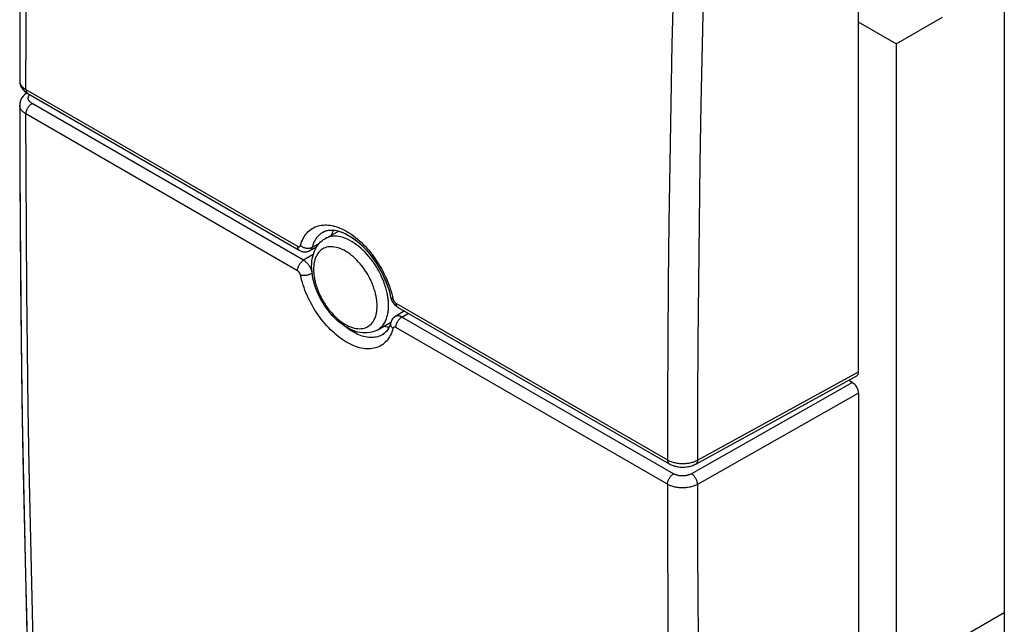
# Model space of a CAD drawing. Units: millimetres. Extents: x -40.6 to 10.9, y -9.4 to 53.
# Drawn here: x -40.6 to -17.6, y 4.4 to 18.5 of the extents above; entities that cross this region are included whole.
import ezdxf

# ---------------------------------------------------------------- set-up
doc = ezdxf.new("R2010")
doc.units = ezdxf.units.MM
doc.header["$LTSCALE"] = 16.335
doc.layers.get('0').update_dxf_attribs({"linetype": 'CONTINUOUS'})
doc.layers.add('ASSI', color=7, linetype='CONTINUOUS')
doc.layers.add('RACCORDO', color=7, linetype='CONTINUOUS')

msp = doc.modelspace()

# ---------------------------------------------------------------- linework, layer by layer
at = {"color": 7, "linetype": 'CONTINUOUS'}
for p, q in [((-17.643, 19.291), (-17.643, 4.651)), ((-20.161, 17.894), (-21.037, 18.4)), ((-20.161, 17.894), (-19.082, 18.517)), ((-20.161, 17.894), (-20.161, 3.24)), ((-33.456, 13.36), (-33.147, 13.538)), ((-33.808, 13.084), (-33.649, 13.173)), ((-31.606, 11.676), (-31.818, 11.549)), ((-32.231, 11.238), (-31.923, 11.416)), ((-17.643, 4.651), (-19.082, 3.821))]:
    msp.add_line(p, q, dxfattribs=at)
for points in [[(-33.261, 13.558), (-33.269, 13.544), (-33.285, 13.51), (-33.3, 13.476), (-33.311, 13.444)], [(-32.086, 11.322), (-32.052, 11.316), (-32.014, 11.311), (-31.977, 11.308), (-31.962, 11.308)]]:
    msp.add_lwpolyline(points, dxfattribs=at)
at = {"layer": 'ASSI', "color": 7, "linetype": 'CONTINUOUS'}
for p, q in [((-21.037, 10.256), (-21.037, 20.707)), ((-40.416, 16.74), (-40.451, 16.711)), ((-40.397, 16.753), (-40.416, 16.74)), ((-40.377, 16.74), (-34.056, 13.09)), ((-40.563, 16.501), (-40.565, 16.468)), ((-33.498, 13.515), (-33.497, 13.516)), ((-33.808, 13.084), (-33.649, 13.173)), ((-31.929, 11.999), (-31.929, 11.999)), ((-31.91, 11.936), (-31.894, 11.904)), ((-31.894, 11.904), (-31.875, 11.872)), ((-31.766, 11.768), (-25.444, 8.118)), ((-31.606, 11.676), (-31.818, 11.549)), ((-32.117, 11.125), (-32.118, 11.125)), ((-24.828, 8.112), (-21.08, 10.164)), ((-21.266, 10.062), (-21.179, 10.011)), ((-21.037, 9.766), (-21.037, -0.684)), ((-24.868, 8.092), (-24.828, 8.112))]:
    msp.add_line(p, q, dxfattribs=at)
at = {"layer": 'ASSI', "color": 253, "linetype": 'CONTINUOUS'}
for p, q in [((-40.419, 16.832), (-34.097, 13.182)), ((-33.957, 12.858), (-40.278, 16.508)), ((-34.097, 12.613), (-40.419, 16.263)), ((-33.752, 13.161), (-33.588, 13.253)), ((-33.732, 12.988), (-33.957, 12.858)), ((-31.903, 12.075), (-31.888, 12.017)), ((-31.888, 12.017), (-31.875, 11.959)), ((-31.807, 11.86), (-25.486, 8.21)), ((-31.667, 11.535), (-31.517, 11.625)), ((-25.345, 7.886), (-31.667, 11.535)), ((-25.486, 7.641), (-31.807, 11.291)), ((-24.785, 8.204), (-21.037, 10.256)), ((-21.179, 10.011), (-24.925, 7.886)), ((-21.037, 9.766), (-24.785, 7.64)), ((-25.486, 7.641), (-25.483, 6.267))]:
    msp.add_line(p, q, dxfattribs=at)
at = {"layer": 'ASSI', "color": 7, "linetype": 'CONTINUOUS'}
for points in [[(-40.271, 33.716), (-40.33, 31.894), (-40.385, 30.014), (-40.432, 28.138), (-40.472, 26.266), (-40.505, 24.398), (-40.53, 22.535), (-40.549, 20.675), (-40.561, 18.819), (-40.565, 17.035)], [(-40.565, 17.035), (-40.564, 17.01), (-40.557, 16.965), (-40.543, 16.921), (-40.521, 16.878), (-40.493, 16.838), (-40.458, 16.8), (-40.417, 16.766), (-40.377, 16.74)], [(-40.451, 16.711), (-40.482, 16.68), (-40.508, 16.647), (-40.529, 16.612), (-40.545, 16.575), (-40.557, 16.538), (-40.563, 16.501)], [(-40.565, 16.468), (-40.561, 14.684), (-40.549, 12.842), (-40.53, 11.005), (-40.505, 9.171), (-40.472, 7.343), (-40.432, 5.519), (-40.385, 3.699), (-40.33, 1.884), (-40.271, 0.137)], [(-33.498, 13.515), (-33.482, 13.524), (-33.427, 13.545), (-33.367, 13.558), (-33.3, 13.561), (-33.228, 13.555), (-33.151, 13.539), (-33.071, 13.514), (-32.99, 13.479), (-32.908, 13.436), (-32.826, 13.384), (-32.743, 13.324), (-32.661, 13.256), (-32.58, 13.18), (-32.499, 13.097), (-32.422, 13.007), (-32.347, 12.911), (-32.277, 12.81), (-32.211, 12.705), (-32.15, 12.596), (-32.095, 12.486), (-32.045, 12.374), (-32.003, 12.262), (-31.967, 12.15), (-31.939, 12.041), (-31.929, 11.999)], [(-33.261, 13.558), (-33.269, 13.544), (-33.285, 13.51), (-33.3, 13.476), (-33.311, 13.444)], [(-34.056, 13.09), (-34.027, 13.076), (-33.996, 13.064), (-33.965, 13.057), (-33.934, 13.054), (-33.903, 13.055), (-33.873, 13.059), (-33.844, 13.068), (-33.816, 13.079), (-33.809, 13.084)], [(-31.929, 11.999), (-31.922, 11.969), (-31.91, 11.936)], [(-31.875, 11.872), (-31.853, 11.843), (-31.829, 11.817), (-31.802, 11.793)], [(-31.802, 11.793), (-31.774, 11.773), (-31.766, 11.768)], [(-31.818, 11.55), (-31.824, 11.546), (-31.848, 11.528), (-31.871, 11.507), (-31.891, 11.482), (-31.907, 11.455), (-31.92, 11.426), (-31.926, 11.406)], [(-31.926, 11.406), (-31.934, 11.381), (-31.959, 11.314), (-31.99, 11.255), (-32.024, 11.206), (-32.063, 11.164), (-32.107, 11.131), (-32.118, 11.125)], [(-32.086, 11.322), (-32.052, 11.316), (-32.014, 11.311)], [(-32.014, 11.311), (-31.977, 11.308), (-31.962, 11.308)], [(-25.444, 8.118), (-25.401, 8.096), (-25.351, 8.076), (-25.299, 8.06), (-25.245, 8.049), (-25.19, 8.042), (-25.135, 8.04), (-25.079, 8.042), (-25.024, 8.048), (-24.97, 8.058), (-24.918, 8.073), (-24.868, 8.092)]]:
    msp.add_lwpolyline(points, dxfattribs=at)
at = {"layer": 'ASSI', "color": 253, "linetype": 'CONTINUOUS'}
for points in [[(-40.419, 16.832), (-40.416, 18.209), (-40.409, 19.589), (-40.398, 20.971), (-40.384, 22.356), (-40.365, 23.742), (-40.343, 25.131), (-40.316, 26.522), (-40.286, 27.916), (-40.251, 29.311), (-40.213, 30.709), (-40.171, 32.109), (-40.125, 33.512)], [(-25.181, 24.884), (-25.229, 23.482), (-25.273, 22.083), (-25.313, 20.686), (-25.348, 19.291), (-25.38, 17.898), (-25.407, 16.507), (-25.43, 15.119), (-25.45, 13.733), (-25.465, 12.349), (-25.476, 10.967), (-25.483, 9.587), (-25.486, 8.21)], [(-24.481, 24.863), (-24.529, 23.463), (-24.572, 22.065), (-24.612, 20.669), (-24.647, 19.275), (-24.679, 17.884)], [(-24.679, 17.884), (-24.706, 16.494), (-24.73, 15.107), (-24.749, 13.722), (-24.764, 12.339), (-24.775, 10.959), (-24.782, 9.58), (-24.785, 8.204)], [(-40.565, 17.035), (-40.565, 17.033), (-40.564, 17.018), (-40.562, 17.003), (-40.558, 16.988), (-40.553, 16.974), (-40.547, 16.959), (-40.54, 16.945), (-40.531, 16.931), (-40.521, 16.917), (-40.51, 16.904), (-40.497, 16.891), (-40.484, 16.878), (-40.469, 16.866), (-40.453, 16.854), (-40.436, 16.843), (-40.419, 16.832)], [(-40.419, 16.832), (-40.418, 16.82), (-40.417, 16.808), (-40.415, 16.798), (-40.412, 16.787), (-40.409, 16.778), (-40.405, 16.769), (-40.4, 16.761), (-40.394, 16.754), (-40.388, 16.748), (-40.381, 16.743), (-40.377, 16.74)], [(-40.419, 16.263), (-40.418, 16.276), (-40.417, 16.288), (-40.415, 16.301), (-40.412, 16.315), (-40.409, 16.328), (-40.405, 16.342), (-40.4, 16.355), (-40.394, 16.369), (-40.388, 16.382), (-40.381, 16.395), (-40.374, 16.408), (-40.366, 16.421), (-40.357, 16.433), (-40.349, 16.445), (-40.339, 16.456), (-40.33, 16.466), (-40.32, 16.476), (-40.31, 16.485), (-40.299, 16.494), (-40.289, 16.501), (-40.278, 16.508)], [(-40.278, 16.508), (-40.289, 16.514), (-40.299, 16.521), (-40.309, 16.528), (-40.317, 16.535), (-40.326, 16.543), (-40.333, 16.551), (-40.34, 16.559), (-40.346, 16.567), (-40.351, 16.576), (-40.356, 16.585), (-40.359, 16.593), (-40.362, 16.602), (-40.364, 16.611), (-40.366, 16.62), (-40.366, 16.629), (-40.366, 16.638), (-40.365, 16.647)], [(-40.365, 16.647), (-40.363, 16.656), (-40.36, 16.665)], [(-40.36, 16.665), (-40.357, 16.674), (-40.353, 16.683)], [(-40.353, 16.683), (-40.348, 16.691), (-40.342, 16.7), (-40.335, 16.708), (-40.331, 16.713)], [(-40.419, 16.263), (-40.436, 16.274), (-40.453, 16.286), (-40.469, 16.297), (-40.484, 16.31), (-40.497, 16.322), (-40.51, 16.336), (-40.521, 16.349), (-40.531, 16.363), (-40.54, 16.377), (-40.547, 16.391), (-40.553, 16.406), (-40.558, 16.421), (-40.562, 16.436), (-40.564, 16.451), (-40.565, 16.466), (-40.565, 16.468)], [(-40.125, -0.065), (-40.171, 1.282), (-40.213, 2.631), (-40.251, 3.984), (-40.286, 5.338), (-40.316, 6.695), (-40.343, 8.055), (-40.365, 9.417), (-40.384, 10.781), (-40.398, 12.148), (-40.409, 13.517), (-40.416, 14.889), (-40.419, 16.263)], [(-34.029, 13.202), (-34.016, 13.245), (-34.001, 13.286), (-33.985, 13.326), (-33.966, 13.364), (-33.946, 13.4), (-33.924, 13.434), (-33.9, 13.467), (-33.875, 13.497), (-33.848, 13.525), (-33.819, 13.551), (-33.789, 13.575), (-33.758, 13.596), (-33.725, 13.615), (-33.691, 13.632), (-33.656, 13.646), (-33.619, 13.657), (-33.581, 13.667), (-33.543, 13.674), (-33.503, 13.678), (-33.462, 13.68), (-33.421, 13.68), (-33.379, 13.677), (-33.335, 13.671), (-33.292, 13.663), (-33.247, 13.653), (-33.202, 13.64), (-33.157, 13.625), (-33.112, 13.608), (-33.066, 13.588), (-33.02, 13.566), (-32.974, 13.541), (-32.927, 13.515), (-32.881, 13.486), (-32.835, 13.455), (-32.789, 13.422), (-32.744, 13.387), (-32.699, 13.35), (-32.654, 13.31), (-32.61, 13.27), (-32.566, 13.227), (-32.523, 13.183), (-32.481, 13.137), (-32.439, 13.089), (-32.399, 13.04), (-32.359, 12.99), (-32.321, 12.939), (-32.283, 12.886), (-32.247, 12.832), (-32.212, 12.777), (-32.178, 12.722), (-32.145, 12.665), (-32.114, 12.607), (-32.084, 12.549), (-32.055, 12.49), (-32.028, 12.431), (-32.003, 12.371), (-31.98, 12.312), (-31.958, 12.252), (-31.938, 12.193), (-31.919, 12.133), (-31.903, 12.075)], [(-33.752, 13.161), (-33.741, 13.198), (-33.728, 13.234), (-33.714, 13.269), (-33.698, 13.302), (-33.68, 13.334), (-33.661, 13.363), (-33.64, 13.392), (-33.618, 13.418), (-33.594, 13.443), (-33.569, 13.465), (-33.543, 13.486), (-33.516, 13.505), (-33.498, 13.515)], [(-34.097, 13.182), (-34.093, 13.18), (-34.09, 13.178), (-34.086, 13.176), (-34.082, 13.175), (-34.078, 13.174), (-34.075, 13.173), (-34.071, 13.173), (-34.067, 13.172), (-34.064, 13.172), (-34.061, 13.173), (-34.057, 13.173), (-34.054, 13.174), (-34.051, 13.175), (-34.048, 13.176), (-34.046, 13.178), (-34.043, 13.18), (-34.041, 13.182), (-34.039, 13.184), (-34.037, 13.187), (-34.035, 13.189), (-34.033, 13.192), (-34.031, 13.196), (-34.03, 13.199), (-34.029, 13.202)], [(-34.097, 13.182), (-34.097, 13.17), (-34.096, 13.159), (-34.094, 13.148), (-34.091, 13.138), (-34.088, 13.128), (-34.083, 13.119), (-34.078, 13.111), (-34.073, 13.104), (-34.067, 13.098), (-34.06, 13.093), (-34.056, 13.09)], [(-34.029, 13.202), (-34.018, 13.194), (-34.007, 13.185), (-33.995, 13.177), (-33.983, 13.17), (-33.97, 13.164), (-33.956, 13.158), (-33.942, 13.152), (-33.928, 13.148), (-33.914, 13.144), (-33.899, 13.141), (-33.885, 13.139), (-33.87, 13.138), (-33.856, 13.137), (-33.841, 13.137), (-33.827, 13.138), (-33.814, 13.14), (-33.8, 13.143), (-33.787, 13.146), (-33.775, 13.15), (-33.763, 13.155), (-33.752, 13.161)], [(-33.808, 13.084), (-33.803, 13.087), (-33.795, 13.092), (-33.788, 13.099), (-33.782, 13.106), (-33.775, 13.113), (-33.77, 13.122), (-33.764, 13.13), (-33.76, 13.14), (-33.756, 13.15), (-33.752, 13.161)], [(-34.097, 12.613), (-34.097, 12.626), (-34.096, 12.639), (-34.094, 12.652), (-34.091, 12.665), (-34.088, 12.678), (-34.083, 12.692), (-34.078, 12.706), (-34.073, 12.719), (-34.067, 12.732), (-34.06, 12.746), (-34.052, 12.759), (-34.045, 12.771), (-34.036, 12.783), (-34.027, 12.795), (-34.018, 12.806), (-34.008, 12.816), (-33.998, 12.826), (-33.988, 12.835), (-33.978, 12.844), (-33.967, 12.851), (-33.957, 12.858)], [(-33.762, 12.595), (-33.764, 12.604), (-33.77, 12.619), (-33.775, 12.634), (-33.782, 12.649), (-33.788, 12.663), (-33.795, 12.678), (-33.803, 12.692), (-33.811, 12.706), (-33.82, 12.72), (-33.829, 12.733), (-33.838, 12.747), (-33.848, 12.759), (-33.858, 12.772), (-33.868, 12.783), (-33.879, 12.795), (-33.889, 12.806), (-33.9, 12.816), (-33.912, 12.826), (-33.923, 12.835), (-33.934, 12.843), (-33.946, 12.851), (-33.957, 12.858)], [(-34.029, 12.514), (-34.03, 12.519), (-34.031, 12.524), (-34.033, 12.529), (-34.035, 12.534), (-34.037, 12.539), (-34.039, 12.544), (-34.041, 12.549), (-34.043, 12.553), (-34.046, 12.558), (-34.048, 12.563), (-34.051, 12.568), (-34.054, 12.572), (-34.057, 12.576), (-34.061, 12.581), (-34.064, 12.585), (-34.067, 12.589), (-34.071, 12.593), (-34.075, 12.596), (-34.078, 12.6), (-34.082, 12.603), (-34.086, 12.606), (-34.09, 12.609), (-34.093, 12.611), (-34.097, 12.613)], [(-34.029, 12.514), (-34.018, 12.512), (-34.007, 12.51), (-33.995, 12.508), (-33.983, 12.507), (-33.97, 12.507), (-33.956, 12.507), (-33.942, 12.508), (-33.928, 12.509), (-33.914, 12.51), (-33.899, 12.512), (-33.885, 12.514), (-33.87, 12.517), (-33.856, 12.521), (-33.841, 12.524), (-33.827, 12.528), (-33.814, 12.533), (-33.8, 12.538), (-33.787, 12.543), (-33.775, 12.548), (-33.763, 12.554), (-33.757, 12.557)], [(-31.875, 11.271), (-31.888, 11.228), (-31.903, 11.187), (-31.919, 11.147), (-31.938, 11.109), (-31.958, 11.073), (-31.98, 11.039), (-32.003, 11.007), (-32.028, 10.977), (-32.055, 10.949), (-32.084, 10.923), (-32.114, 10.899), (-32.145, 10.878), (-32.177, 10.859), (-32.211, 10.843), (-32.247, 10.828), (-32.283, 10.817), (-32.32, 10.808), (-32.359, 10.801), (-32.399, 10.796), (-32.439, 10.794), (-32.481, 10.795), (-32.523, 10.798), (-32.566, 10.803), (-32.609, 10.811), (-32.654, 10.822), (-32.699, 10.834), (-32.744, 10.85), (-32.789, 10.867), (-32.835, 10.887), (-32.881, 10.909), (-32.927, 10.934), (-32.973, 10.96), (-33.02, 10.989), (-33.066, 11.02), (-33.112, 11.053), (-33.157, 11.088), (-33.202, 11.125), (-33.247, 11.164), (-33.292, 11.205), (-33.335, 11.248), (-33.378, 11.292), (-33.421, 11.338), (-33.462, 11.385), (-33.503, 11.434), (-33.543, 11.484), (-33.581, 11.536), (-33.619, 11.588), (-33.656, 11.642), (-33.691, 11.697), (-33.725, 11.752), (-33.758, 11.809), (-33.789, 11.867), (-33.819, 11.925), (-33.848, 11.983), (-33.875, 12.043), (-33.9, 12.102), (-33.924, 12.162), (-33.946, 12.221), (-33.966, 12.281), (-33.985, 12.34), (-34.001, 12.398), (-34.016, 12.456), (-34.029, 12.514)], [(-31.875, 11.959), (-31.885, 11.962), (-31.894, 11.965), (-31.902, 11.969), (-31.909, 11.973), (-31.915, 11.977), (-31.92, 11.982), (-31.924, 11.987), (-31.927, 11.993), (-31.929, 11.998), (-31.929, 11.999)], [(-31.875, 11.959), (-31.874, 11.954), (-31.873, 11.949), (-31.871, 11.944), (-31.869, 11.939), (-31.868, 11.934), (-31.866, 11.929), (-31.863, 11.924), (-31.861, 11.92), (-31.858, 11.915), (-31.856, 11.91), (-31.853, 11.905), (-31.85, 11.901), (-31.847, 11.897), (-31.843, 11.892), (-31.84, 11.888), (-31.837, 11.884), (-31.833, 11.881), (-31.83, 11.877), (-31.826, 11.874), (-31.822, 11.87), (-31.818, 11.867), (-31.815, 11.864), (-31.811, 11.862), (-31.807, 11.86)], [(-31.807, 11.86), (-31.807, 11.848), (-31.805, 11.836), (-31.803, 11.825), (-31.801, 11.815), (-31.797, 11.806), (-31.793, 11.797), (-31.788, 11.789), (-31.783, 11.782), (-31.776, 11.776), (-31.77, 11.771), (-31.766, 11.768)], [(-31.667, 11.535), (-31.678, 11.542), (-31.69, 11.547), (-31.701, 11.552), (-31.713, 11.556), (-31.724, 11.559), (-31.735, 11.562), (-31.746, 11.563), (-31.756, 11.564), (-31.767, 11.564), (-31.777, 11.563), (-31.786, 11.562), (-31.796, 11.559), (-31.804, 11.556), (-31.813, 11.552), (-31.818, 11.55)], [(-31.807, 11.291), (-31.807, 11.303), (-31.805, 11.316), (-31.803, 11.329), (-31.801, 11.343), (-31.797, 11.356), (-31.793, 11.37), (-31.788, 11.383), (-31.783, 11.397), (-31.776, 11.41), (-31.77, 11.423), (-31.762, 11.436), (-31.754, 11.449), (-31.746, 11.461), (-31.737, 11.473), (-31.728, 11.484), (-31.718, 11.494), (-31.708, 11.504), (-31.698, 11.513), (-31.688, 11.521), (-31.677, 11.529), (-31.667, 11.535)], [(-32.118, 11.125), (-32.135, 11.115), (-32.165, 11.1), (-32.196, 11.088), (-32.227, 11.078), (-32.26, 11.07), (-32.294, 11.064), (-32.328, 11.06), (-32.364, 11.058), (-32.4, 11.059), (-32.437, 11.061), (-32.474, 11.066), (-32.512, 11.073), (-32.551, 11.082), (-32.59, 11.093), (-32.63, 11.107), (-32.669, 11.122), (-32.709, 11.139), (-32.75, 11.159), (-32.79, 11.18), (-32.83, 11.203), (-32.871, 11.229), (-32.911, 11.256), (-32.951, 11.284), (-32.991, 11.315), (-33.009, 11.33)], [(-31.875, 11.271), (-31.885, 11.28), (-31.894, 11.29), (-31.902, 11.3), (-31.909, 11.31), (-31.915, 11.321), (-31.92, 11.331), (-31.924, 11.342), (-31.927, 11.353), (-31.929, 11.364), (-31.93, 11.375), (-31.93, 11.386), (-31.929, 11.396), (-31.926, 11.406)], [(-31.807, 11.291), (-31.811, 11.293), (-31.815, 11.295), (-31.818, 11.297), (-31.822, 11.298), (-31.826, 11.299), (-31.83, 11.3), (-31.833, 11.3), (-31.837, 11.301), (-31.84, 11.301), (-31.843, 11.3), (-31.847, 11.3), (-31.85, 11.299), (-31.853, 11.298), (-31.856, 11.297), (-31.858, 11.295), (-31.861, 11.293), (-31.863, 11.291), (-31.866, 11.289), (-31.868, 11.286), (-31.869, 11.284), (-31.871, 11.281), (-31.873, 11.278), (-31.874, 11.274), (-31.875, 11.271)], [(-25.486, 8.21), (-25.467, 8.199), (-25.447, 8.19), (-25.427, 8.181), (-25.405, 8.172), (-25.383, 8.164), (-25.361, 8.157)], [(-25.486, 8.21), (-25.485, 8.198), (-25.484, 8.186), (-25.482, 8.176), (-25.479, 8.165), (-25.476, 8.156), (-25.472, 8.147), (-25.467, 8.139), (-25.461, 8.132), (-25.455, 8.126), (-25.448, 8.121), (-25.444, 8.118)], [(-25.361, 8.157), (-25.337, 8.15), (-25.313, 8.145), (-25.289, 8.14), (-25.264, 8.135), (-25.239, 8.132), (-25.214, 8.129), (-25.188, 8.126), (-25.162, 8.125), (-25.136, 8.125), (-25.111, 8.125), (-25.085, 8.126), (-25.059, 8.127), (-25.034, 8.13), (-25.008, 8.133), (-24.983, 8.137), (-24.959, 8.142), (-24.935, 8.147), (-24.911, 8.153)], [(-24.911, 8.153), (-24.888, 8.16), (-24.866, 8.168), (-24.845, 8.176), (-24.824, 8.185), (-24.804, 8.194), (-24.785, 8.204)], [(-24.785, 8.204), (-24.785, 8.192), (-24.786, 8.18), (-24.788, 8.17), (-24.791, 8.159), (-24.795, 8.15), (-24.799, 8.141), (-24.804, 8.133), (-24.81, 8.126), (-24.816, 8.12), (-24.823, 8.115), (-24.828, 8.112)], [(-25.486, 7.641), (-25.485, 7.654), (-25.484, 7.666), (-25.482, 7.679), (-25.479, 7.693), (-25.476, 7.706), (-25.472, 7.72), (-25.467, 7.733), (-25.461, 7.747), (-25.455, 7.76), (-25.448, 7.773), (-25.441, 7.786), (-25.433, 7.799), (-25.425, 7.811), (-25.416, 7.823), (-25.406, 7.834), (-25.397, 7.844), (-25.387, 7.854), (-25.377, 7.863), (-25.366, 7.871), (-25.356, 7.879), (-25.345, 7.886)], [(-24.925, 7.886), (-24.936, 7.879), (-24.948, 7.874), (-24.961, 7.868), (-24.974, 7.863), (-24.987, 7.858), (-25.001, 7.854), (-25.015, 7.85), (-25.029, 7.847), (-25.044, 7.844), (-25.059, 7.841), (-25.074, 7.839), (-25.089, 7.838), (-25.105, 7.836), (-25.12, 7.836), (-25.136, 7.835), (-25.151, 7.836), (-25.167, 7.836), (-25.182, 7.838), (-25.198, 7.839), (-25.213, 7.841), (-25.228, 7.844), (-25.242, 7.847), (-25.256, 7.85), (-25.27, 7.854), (-25.284, 7.858), (-25.297, 7.863), (-25.31, 7.868), (-25.322, 7.874), (-25.334, 7.879), (-25.345, 7.886)], [(-24.785, 7.64), (-24.785, 7.652), (-24.786, 7.665), (-24.788, 7.678), (-24.791, 7.692), (-24.795, 7.705), (-24.799, 7.719), (-24.804, 7.732), (-24.81, 7.746), (-24.816, 7.759), (-24.823, 7.773), (-24.83, 7.786), (-24.838, 7.798), (-24.846, 7.811), (-24.855, 7.822), (-24.865, 7.833), (-24.874, 7.844), (-24.884, 7.854), (-24.894, 7.863), (-24.904, 7.871), (-24.915, 7.879), (-24.925, 7.886)], [(-24.785, 7.64), (-24.804, 7.63), (-24.824, 7.62), (-24.845, 7.611), (-24.866, 7.603), (-24.888, 7.595), (-24.911, 7.588), (-24.935, 7.582), (-24.959, 7.576), (-24.983, 7.571), (-25.008, 7.567), (-25.034, 7.563), (-25.059, 7.561), (-25.085, 7.559), (-25.111, 7.558), (-25.136, 7.557), (-25.162, 7.558), (-25.188, 7.559), (-25.214, 7.561), (-25.239, 7.564), (-25.264, 7.567), (-25.289, 7.572), (-25.313, 7.577), (-25.337, 7.582), (-25.361, 7.589), (-25.383, 7.596), (-25.405, 7.604), (-25.427, 7.612), (-25.447, 7.621), (-25.467, 7.631), (-25.486, 7.641)], [(-24.785, 7.64), (-24.782, 6.267), (-24.775, 4.896), (-24.764, 3.528), (-24.749, 2.162), (-24.73, 0.798), (-24.706, -0.563), (-24.679, -1.922)], [(-25.483, 6.267), (-25.476, 4.895), (-25.465, 3.526), (-25.45, 2.158), (-25.43, 0.794), (-25.407, -0.569), (-25.38, -1.929), (-25.348, -3.287), (-25.313, -4.642), (-25.273, -5.995), (-25.229, -7.345), (-25.181, -8.694)]]:
    msp.add_lwpolyline(points, dxfattribs=at)
at = {"layer": 'ASSI', "color": 7, "linetype": 'CONTINUOUS'}
for centre, ratio, start_param, end_param in [((-21.179, 10.338), 0.577244, -3.154613, -2.356433), ((-21.179, 9.848), 0.57742, -2.356281, -0.785637)]:
    msp.add_ellipse(centre, major_axis=(-0.1, 0.173), ratio=ratio, start_param=start_param, end_param=end_param, dxfattribs=at)
at = {"layer": 'RACCORDO', "color": 7, "linetype": 'CONTINUOUS'}
for p, q in [((-17.643, 29.877), (-17.643, -5.935)), ((-21.037, 10.256), (-21.037, 20.707)), ((-40.418, 16.739), (-40.435, 16.725)), ((-40.377, 16.74), (-34.056, 13.09)), ((-40.565, 16.468), (-40.562, 15.105)), ((-33.498, 13.515), (-33.469, 13.53)), ((-33.469, 13.53), (-33.441, 13.541)), ((-33.497, 13.515), (-33.497, 13.516)), ((-33.815, 13.08), (-33.808, 13.084)), ((-33.808, 13.084), (-33.808, 13.084)), ((-31.782, 11.778), (-31.766, 11.768)), ((-31.766, 11.768), (-25.444, 8.118)), ((-31.818, 11.549), (-31.818, 11.549)), ((-31.923, 11.418), (-31.926, 11.406)), ((-31.926, 11.406), (-31.926, 11.406)), ((-32.101, 11.135), (-32.117, 11.125)), ((-32.117, 11.125), (-32.117, 11.125)), ((-24.828, 8.112), (-21.08, 10.164)), ((-21.266, 10.062), (-21.179, 10.011)), ((-21.037, 9.766), (-21.037, -0.684)), ((-25.444, 8.118), (-25.424, 8.107))]:
    msp.add_line(p, q, dxfattribs=at)
at = {"layer": 'RACCORDO', "color": 253, "linetype": 'CONTINUOUS'}
for p, q in [((-40.419, 16.832), (-34.097, 13.182)), ((-40.388, 16.748), (-40.381, 16.743)), ((-40.381, 16.743), (-40.377, 16.74)), ((-33.957, 12.858), (-40.278, 16.508)), ((-34.097, 12.613), (-40.419, 16.263)), ((-33.543, 13.486), (-33.516, 13.505)), ((-33.516, 13.505), (-33.497, 13.515)), ((-33.752, 13.161), (-33.588, 13.253)), ((-33.732, 12.988), (-33.957, 12.858)), ((-31.888, 12.017), (-31.875, 11.959)), ((-31.807, 11.86), (-25.486, 8.21)), ((-31.667, 11.535), (-31.517, 11.625)), ((-25.345, 7.886), (-31.667, 11.535)), ((-32.231, 11.238), (-32.23, 11.239)), ((-25.486, 7.641), (-31.807, 11.291)), ((-24.785, 8.204), (-21.037, 10.256)), ((-21.179, 10.011), (-24.925, 7.886)), ((-21.037, 9.766), (-24.785, 7.64)), ((-25.486, 7.641), (-25.483, 6.267))]:
    msp.add_line(p, q, dxfattribs=at)
for points in [[(-40.419, 16.832), (-40.416, 18.209), (-40.409, 19.589), (-40.398, 20.971), (-40.384, 22.356), (-40.365, 23.742), (-40.343, 25.131), (-40.316, 26.522), (-40.286, 27.916), (-40.251, 29.311), (-40.213, 30.709), (-40.171, 32.109), (-40.125, 33.512)], [(-25.181, 24.884), (-25.229, 23.482), (-25.273, 22.083), (-25.313, 20.686), (-25.348, 19.291), (-25.38, 17.898), (-25.407, 16.507), (-25.43, 15.119), (-25.45, 13.733), (-25.465, 12.349), (-25.476, 10.967), (-25.483, 9.587), (-25.486, 8.21)], [(-24.481, 24.863), (-24.529, 23.463), (-24.572, 22.065), (-24.612, 20.669), (-24.647, 19.275), (-24.679, 17.884)], [(-24.679, 17.884), (-24.706, 16.494), (-24.73, 15.107), (-24.749, 13.722), (-24.764, 12.339), (-24.775, 10.959), (-24.782, 9.58), (-24.785, 8.204)], [(-40.565, 17.033), (-40.564, 17.018), (-40.562, 17.003), (-40.558, 16.988), (-40.553, 16.974), (-40.547, 16.959), (-40.54, 16.945), (-40.531, 16.931), (-40.521, 16.917), (-40.51, 16.904), (-40.497, 16.891), (-40.484, 16.878), (-40.469, 16.866), (-40.453, 16.854), (-40.436, 16.843), (-40.419, 16.832)], [(-40.419, 16.832), (-40.418, 16.82), (-40.417, 16.808), (-40.415, 16.798), (-40.412, 16.787), (-40.409, 16.778), (-40.405, 16.769), (-40.4, 16.761), (-40.394, 16.754), (-40.388, 16.748)], [(-40.419, 16.263), (-40.418, 16.276), (-40.417, 16.288), (-40.415, 16.301), (-40.412, 16.315), (-40.409, 16.328), (-40.405, 16.342), (-40.4, 16.355), (-40.394, 16.369), (-40.388, 16.382), (-40.381, 16.395), (-40.374, 16.408), (-40.366, 16.421), (-40.357, 16.433), (-40.349, 16.445), (-40.339, 16.456), (-40.33, 16.466), (-40.32, 16.476), (-40.31, 16.485), (-40.299, 16.494), (-40.289, 16.501), (-40.278, 16.508)], [(-40.278, 16.508), (-40.289, 16.514), (-40.299, 16.521), (-40.309, 16.528), (-40.317, 16.535), (-40.326, 16.543), (-40.333, 16.551), (-40.34, 16.559), (-40.346, 16.567), (-40.351, 16.576), (-40.356, 16.585), (-40.359, 16.593), (-40.362, 16.602), (-40.364, 16.611), (-40.366, 16.62), (-40.366, 16.629), (-40.366, 16.638), (-40.365, 16.647), (-40.363, 16.656), (-40.36, 16.665), (-40.357, 16.674), (-40.353, 16.683), (-40.348, 16.691), (-40.342, 16.7), (-40.335, 16.708), (-40.331, 16.713)], [(-40.419, 16.263), (-40.436, 16.274), (-40.453, 16.286), (-40.469, 16.297), (-40.484, 16.31), (-40.497, 16.322), (-40.51, 16.336), (-40.521, 16.349), (-40.531, 16.363), (-40.54, 16.377), (-40.547, 16.391), (-40.553, 16.406), (-40.558, 16.421), (-40.562, 16.436), (-40.564, 16.451), (-40.565, 16.466), (-40.565, 16.468)], [(-40.125, -0.065), (-40.171, 1.282), (-40.213, 2.631), (-40.251, 3.984), (-40.286, 5.338), (-40.316, 6.695), (-40.343, 8.055), (-40.365, 9.417), (-40.384, 10.781), (-40.398, 12.148), (-40.409, 13.517), (-40.416, 14.889), (-40.419, 16.263)], [(-34.029, 13.202), (-34.016, 13.245), (-34.001, 13.286), (-33.985, 13.326), (-33.966, 13.364), (-33.946, 13.4), (-33.924, 13.434), (-33.9, 13.467), (-33.875, 13.497), (-33.848, 13.525), (-33.819, 13.551), (-33.789, 13.575), (-33.758, 13.596), (-33.725, 13.615), (-33.691, 13.632), (-33.656, 13.646), (-33.619, 13.657), (-33.581, 13.667), (-33.543, 13.674), (-33.503, 13.678), (-33.462, 13.68), (-33.421, 13.68), (-33.379, 13.677), (-33.335, 13.671), (-33.292, 13.663), (-33.247, 13.653), (-33.202, 13.64), (-33.157, 13.625), (-33.112, 13.608), (-33.066, 13.588), (-33.02, 13.566), (-32.974, 13.541), (-32.927, 13.515), (-32.881, 13.486), (-32.835, 13.455), (-32.789, 13.422), (-32.744, 13.387), (-32.699, 13.35), (-32.654, 13.31), (-32.61, 13.27), (-32.566, 13.227), (-32.523, 13.183), (-32.481, 13.137), (-32.439, 13.089), (-32.399, 13.04), (-32.359, 12.99), (-32.321, 12.939), (-32.283, 12.886), (-32.247, 12.832), (-32.212, 12.777), (-32.178, 12.722), (-32.145, 12.665), (-32.114, 12.607), (-32.084, 12.549), (-32.055, 12.49), (-32.028, 12.431), (-32.003, 12.371), (-31.98, 12.312), (-31.958, 12.252), (-31.938, 12.193), (-31.919, 12.133), (-31.903, 12.075), (-31.888, 12.017)], [(-33.752, 13.161), (-33.741, 13.198), (-33.728, 13.234), (-33.714, 13.269), (-33.698, 13.302), (-33.68, 13.334), (-33.661, 13.363), (-33.64, 13.392), (-33.618, 13.418), (-33.594, 13.443), (-33.569, 13.465), (-33.543, 13.486)], [(-31.977, 11.799), (-31.977, 11.815), (-31.978, 11.832), (-31.978, 11.85), (-31.979, 11.87), (-31.981, 11.89), (-31.982, 11.912), (-31.985, 11.935), (-31.988, 11.959), (-31.991, 11.984), (-31.995, 12.01), (-32, 12.038), (-32.005, 12.066), (-32.011, 12.095), (-32.018, 12.124), (-32.025, 12.155), (-32.034, 12.187), (-32.043, 12.219), (-32.053, 12.252), (-32.064, 12.287), (-32.077, 12.323), (-32.091, 12.36), (-32.106, 12.398), (-32.123, 12.437), (-32.141, 12.478), (-32.161, 12.521), (-32.183, 12.565), (-32.207, 12.61), (-32.233, 12.656), (-32.261, 12.703), (-32.291, 12.751), (-32.324, 12.8), (-32.359, 12.849), (-32.397, 12.899), (-32.438, 12.948), (-32.48, 12.998), (-32.525, 13.046), (-32.573, 13.093), (-32.622, 13.138), (-32.672, 13.18), (-32.723, 13.22), (-32.775, 13.257), (-32.828, 13.29), (-32.88, 13.32), (-32.932, 13.346), (-32.984, 13.367), (-33.036, 13.385), (-33.086, 13.399), (-33.135, 13.409), (-33.184, 13.415), (-33.231, 13.417), (-33.275, 13.416), (-33.317, 13.41), (-33.356, 13.401), (-33.393, 13.39), (-33.426, 13.376), (-33.456, 13.36)], [(-34.097, 13.182), (-34.093, 13.18), (-34.09, 13.178), (-34.086, 13.176), (-34.082, 13.175), (-34.078, 13.174), (-34.075, 13.173), (-34.071, 13.173), (-34.067, 13.172), (-34.064, 13.172), (-34.061, 13.173), (-34.057, 13.173), (-34.054, 13.174), (-34.051, 13.175), (-34.048, 13.176), (-34.046, 13.178), (-34.043, 13.18), (-34.041, 13.182), (-34.039, 13.184), (-34.037, 13.187), (-34.035, 13.189), (-34.033, 13.192), (-34.031, 13.196), (-34.03, 13.199), (-34.029, 13.202)], [(-34.097, 13.182), (-34.097, 13.17), (-34.096, 13.159), (-34.094, 13.148), (-34.091, 13.138), (-34.088, 13.128), (-34.083, 13.119), (-34.078, 13.111), (-34.073, 13.104), (-34.067, 13.098), (-34.06, 13.093), (-34.056, 13.09)], [(-34.029, 13.202), (-34.018, 13.194), (-34.007, 13.185), (-33.995, 13.177), (-33.983, 13.17), (-33.97, 13.164), (-33.956, 13.158), (-33.942, 13.152), (-33.928, 13.148), (-33.914, 13.144), (-33.899, 13.141), (-33.885, 13.139), (-33.87, 13.138), (-33.856, 13.137), (-33.841, 13.137), (-33.827, 13.138), (-33.814, 13.14), (-33.8, 13.143), (-33.787, 13.146), (-33.775, 13.15), (-33.763, 13.155), (-33.752, 13.161)], [(-33.808, 13.084), (-33.803, 13.087), (-33.795, 13.092), (-33.788, 13.099), (-33.782, 13.106), (-33.775, 13.113), (-33.77, 13.122), (-33.764, 13.13), (-33.76, 13.14), (-33.756, 13.15), (-33.752, 13.161)], [(-32.245, 11.791), (-32.245, 11.804), (-32.245, 11.819), (-32.245, 11.835), (-32.246, 11.851), (-32.247, 11.869), (-32.249, 11.888), (-32.251, 11.907), (-32.253, 11.928), (-32.256, 11.949), (-32.26, 11.971), (-32.264, 11.995), (-32.268, 12.019), (-32.273, 12.043), (-32.279, 12.069), (-32.285, 12.095), (-32.293, 12.122), (-32.301, 12.149), (-32.309, 12.178), (-32.319, 12.208), (-32.33, 12.238), (-32.341, 12.27), (-32.354, 12.302), (-32.369, 12.336), (-32.384, 12.371), (-32.401, 12.407), (-32.42, 12.445), (-32.44, 12.483), (-32.463, 12.522), (-32.487, 12.563), (-32.513, 12.604), (-32.541, 12.645), (-32.571, 12.688), (-32.603, 12.73), (-32.637, 12.772), (-32.674, 12.814), (-32.713, 12.856), (-32.753, 12.896), (-32.795, 12.934), (-32.838, 12.97), (-32.881, 13.004), (-32.926, 13.036), (-32.971, 13.064), (-33.015, 13.089), (-33.06, 13.111), (-33.104, 13.13), (-33.148, 13.145), (-33.191, 13.157), (-33.233, 13.166), (-33.275, 13.171), (-33.315, 13.173), (-33.353, 13.171), (-33.388, 13.167), (-33.422, 13.159), (-33.453, 13.149), (-33.481, 13.137), (-33.507, 13.124), (-33.531, 13.109), (-33.553, 13.092), (-33.573, 13.075), (-33.591, 13.057), (-33.607, 13.038), (-33.622, 13.018), (-33.635, 12.999), (-33.648, 12.978), (-33.658, 12.958), (-33.668, 12.938), (-33.677, 12.917), (-33.685, 12.896), (-33.692, 12.875), (-33.698, 12.854), (-33.703, 12.833), (-33.708, 12.813), (-33.712, 12.792), (-33.715, 12.772), (-33.717, 12.752), (-33.72, 12.732), (-33.721, 12.713), (-33.722, 12.695), (-33.723, 12.678), (-33.724, 12.661), (-33.724, 12.645)], [(-34.097, 12.613), (-34.097, 12.626), (-34.096, 12.639), (-34.094, 12.652), (-34.091, 12.665), (-34.088, 12.678), (-34.083, 12.692), (-34.078, 12.706), (-34.073, 12.719), (-34.067, 12.732), (-34.06, 12.746), (-34.052, 12.759), (-34.045, 12.771), (-34.036, 12.783), (-34.027, 12.795), (-34.018, 12.806), (-34.008, 12.816), (-33.998, 12.826), (-33.988, 12.835), (-33.978, 12.844), (-33.967, 12.851), (-33.957, 12.858)], [(-33.762, 12.595), (-33.764, 12.604), (-33.77, 12.619), (-33.775, 12.634), (-33.782, 12.649), (-33.788, 12.663), (-33.795, 12.678), (-33.803, 12.692), (-33.811, 12.706), (-33.82, 12.72), (-33.829, 12.733), (-33.838, 12.747), (-33.848, 12.759), (-33.858, 12.772), (-33.868, 12.783), (-33.879, 12.795), (-33.889, 12.806), (-33.9, 12.816), (-33.912, 12.826), (-33.923, 12.835), (-33.934, 12.843), (-33.946, 12.851), (-33.957, 12.858)], [(-34.029, 12.514), (-34.03, 12.519), (-34.031, 12.524), (-34.033, 12.529), (-34.035, 12.534), (-34.037, 12.539), (-34.039, 12.544), (-34.041, 12.549), (-34.043, 12.553), (-34.046, 12.558), (-34.048, 12.563), (-34.051, 12.568), (-34.054, 12.572), (-34.057, 12.576), (-34.061, 12.581), (-34.064, 12.585), (-34.067, 12.589), (-34.071, 12.593), (-34.075, 12.596), (-34.078, 12.6), (-34.082, 12.603), (-34.086, 12.606), (-34.09, 12.609), (-34.093, 12.611), (-34.097, 12.613)], [(-33.724, 12.645), (-33.724, 12.632), (-33.723, 12.617), (-33.723, 12.602), (-33.722, 12.585), (-33.721, 12.567), (-33.719, 12.549), (-33.717, 12.529), (-33.715, 12.508), (-33.712, 12.487), (-33.709, 12.465), (-33.705, 12.441), (-33.7, 12.417), (-33.695, 12.393), (-33.689, 12.367), (-33.683, 12.341), (-33.676, 12.314), (-33.668, 12.287), (-33.659, 12.258), (-33.649, 12.229), (-33.639, 12.198), (-33.627, 12.167), (-33.614, 12.134), (-33.6, 12.1), (-33.584, 12.065), (-33.567, 12.029), (-33.548, 11.991), (-33.528, 11.953), (-33.506, 11.914), (-33.482, 11.873), (-33.456, 11.832), (-33.428, 11.791), (-33.397, 11.749), (-33.365, 11.706), (-33.331, 11.664), (-33.294, 11.622), (-33.256, 11.58), (-33.215, 11.54), (-33.174, 11.502), (-33.131, 11.466), (-33.087, 11.432), (-33.042, 11.4), (-32.997, 11.372), (-32.953, 11.347), (-32.908, 11.325), (-32.864, 11.306), (-32.82, 11.291), (-32.777, 11.279), (-32.735, 11.27), (-32.694, 11.265), (-32.654, 11.263), (-32.616, 11.265), (-32.58, 11.27), (-32.546, 11.277), (-32.515, 11.287), (-32.487, 11.299), (-32.461, 11.312), (-32.437, 11.327), (-32.415, 11.344), (-32.395, 11.361), (-32.377, 11.379), (-32.361, 11.398), (-32.346, 11.418), (-32.333, 11.438), (-32.321, 11.458), (-32.31, 11.478), (-32.3, 11.498), (-32.291, 11.519), (-32.283, 11.54), (-32.277, 11.561), (-32.27, 11.582), (-32.265, 11.603), (-32.261, 11.623), (-32.257, 11.644), (-32.253, 11.664), (-32.251, 11.684), (-32.249, 11.704), (-32.247, 11.723), (-32.246, 11.741), (-32.245, 11.758), (-32.245, 11.775), (-32.245, 11.791)], [(-34.029, 12.514), (-34.018, 12.512), (-34.007, 12.51), (-33.995, 12.508), (-33.983, 12.507), (-33.97, 12.507), (-33.956, 12.507), (-33.942, 12.508), (-33.928, 12.509), (-33.914, 12.51), (-33.899, 12.512), (-33.885, 12.514), (-33.87, 12.517), (-33.856, 12.521), (-33.841, 12.524), (-33.827, 12.528), (-33.814, 12.533), (-33.8, 12.538), (-33.787, 12.543), (-33.775, 12.548), (-33.763, 12.554), (-33.757, 12.557)], [(-31.875, 11.271), (-31.888, 11.228), (-31.903, 11.187), (-31.919, 11.147), (-31.938, 11.109), (-31.958, 11.073), (-31.98, 11.039), (-32.003, 11.007), (-32.028, 10.977), (-32.055, 10.949), (-32.084, 10.923), (-32.114, 10.899), (-32.145, 10.878), (-32.177, 10.859), (-32.211, 10.843), (-32.247, 10.828), (-32.283, 10.817), (-32.32, 10.808), (-32.359, 10.801), (-32.399, 10.796), (-32.439, 10.794), (-32.481, 10.795), (-32.523, 10.798), (-32.566, 10.803), (-32.609, 10.811), (-32.654, 10.822), (-32.699, 10.834), (-32.744, 10.85), (-32.789, 10.867), (-32.835, 10.887), (-32.881, 10.909), (-32.927, 10.934), (-32.973, 10.96), (-33.02, 10.989), (-33.066, 11.02), (-33.112, 11.053), (-33.157, 11.088), (-33.202, 11.125), (-33.247, 11.164), (-33.292, 11.205), (-33.335, 11.248), (-33.378, 11.292), (-33.421, 11.338), (-33.462, 11.385), (-33.503, 11.434), (-33.543, 11.484), (-33.581, 11.536), (-33.619, 11.588), (-33.656, 11.642), (-33.691, 11.697), (-33.725, 11.752), (-33.758, 11.809), (-33.789, 11.867), (-33.819, 11.925), (-33.848, 11.983), (-33.875, 12.043), (-33.9, 12.102), (-33.924, 12.162), (-33.946, 12.221), (-33.966, 12.281), (-33.985, 12.34), (-34.001, 12.398), (-34.016, 12.456), (-34.029, 12.514)], [(-31.927, 11.993), (-31.929, 11.998), (-31.929, 11.999)], [(-31.875, 11.959), (-31.885, 11.962), (-31.894, 11.965), (-31.902, 11.969), (-31.909, 11.973), (-31.915, 11.977), (-31.92, 11.982), (-31.924, 11.987), (-31.927, 11.993)], [(-31.875, 11.959), (-31.874, 11.954), (-31.873, 11.949), (-31.871, 11.944), (-31.869, 11.939), (-31.868, 11.934), (-31.866, 11.929), (-31.863, 11.924), (-31.861, 11.92), (-31.858, 11.915), (-31.856, 11.91), (-31.853, 11.905), (-31.85, 11.901), (-31.847, 11.897), (-31.843, 11.892), (-31.84, 11.888), (-31.837, 11.884), (-31.833, 11.881), (-31.83, 11.877), (-31.826, 11.874), (-31.822, 11.87), (-31.818, 11.867), (-31.815, 11.864), (-31.811, 11.862), (-31.807, 11.86)], [(-32.23, 11.239), (-32.203, 11.256), (-32.177, 11.275), (-32.154, 11.296), (-32.133, 11.317), (-32.114, 11.339), (-32.096, 11.362), (-32.081, 11.385), (-32.066, 11.409), (-32.054, 11.432), (-32.042, 11.456), (-32.032, 11.481), (-32.023, 11.505), (-32.015, 11.529), (-32.008, 11.554), (-32.001, 11.579), (-31.996, 11.603), (-31.991, 11.627), (-31.988, 11.651), (-31.984, 11.674), (-31.982, 11.697), (-31.98, 11.719), (-31.979, 11.74), (-31.978, 11.761), (-31.977, 11.78), (-31.977, 11.799)], [(-31.807, 11.86), (-31.807, 11.848), (-31.805, 11.836), (-31.803, 11.825), (-31.801, 11.815), (-31.797, 11.806), (-31.793, 11.797), (-31.788, 11.789), (-31.783, 11.782), (-31.776, 11.776), (-31.77, 11.771), (-31.766, 11.768)], [(-31.667, 11.535), (-31.678, 11.542), (-31.69, 11.547), (-31.701, 11.552), (-31.713, 11.556), (-31.724, 11.559), (-31.735, 11.562), (-31.746, 11.563), (-31.756, 11.564), (-31.767, 11.564), (-31.777, 11.563), (-31.786, 11.562), (-31.796, 11.559), (-31.804, 11.556), (-31.813, 11.552), (-31.818, 11.549)], [(-31.807, 11.291), (-31.807, 11.303), (-31.805, 11.316), (-31.803, 11.329), (-31.801, 11.343), (-31.797, 11.356), (-31.793, 11.37), (-31.788, 11.383), (-31.783, 11.397), (-31.776, 11.41), (-31.77, 11.423), (-31.762, 11.436), (-31.754, 11.449), (-31.746, 11.461), (-31.737, 11.473), (-31.728, 11.484), (-31.718, 11.494), (-31.708, 11.504), (-31.698, 11.513), (-31.688, 11.521), (-31.677, 11.529), (-31.667, 11.535)], [(-32.117, 11.125), (-32.135, 11.115), (-32.165, 11.1), (-32.196, 11.088), (-32.227, 11.078), (-32.26, 11.07), (-32.294, 11.064), (-32.328, 11.06), (-32.364, 11.058), (-32.4, 11.059), (-32.437, 11.061), (-32.474, 11.066), (-32.512, 11.073), (-32.551, 11.082), (-32.59, 11.093), (-32.63, 11.107), (-32.669, 11.122), (-32.709, 11.139), (-32.75, 11.159), (-32.79, 11.18), (-32.83, 11.203), (-32.871, 11.229), (-32.911, 11.256), (-32.951, 11.284), (-32.991, 11.315), (-33.009, 11.33)], [(-31.875, 11.271), (-31.885, 11.28), (-31.894, 11.29), (-31.902, 11.3), (-31.909, 11.31), (-31.915, 11.321), (-31.92, 11.331), (-31.924, 11.342), (-31.927, 11.353), (-31.929, 11.364), (-31.93, 11.375), (-31.93, 11.386), (-31.929, 11.396), (-31.926, 11.406)], [(-31.807, 11.291), (-31.811, 11.293), (-31.815, 11.295), (-31.818, 11.297), (-31.822, 11.298), (-31.826, 11.299), (-31.83, 11.3), (-31.833, 11.3), (-31.837, 11.301), (-31.84, 11.301), (-31.843, 11.3), (-31.847, 11.3), (-31.85, 11.299), (-31.853, 11.298), (-31.856, 11.297), (-31.858, 11.295), (-31.861, 11.293), (-31.863, 11.291), (-31.866, 11.289), (-31.868, 11.286), (-31.869, 11.284), (-31.871, 11.281), (-31.873, 11.278), (-31.874, 11.274), (-31.875, 11.271)], [(-25.486, 8.21), (-25.467, 8.199), (-25.447, 8.19), (-25.427, 8.181), (-25.405, 8.172)], [(-25.486, 8.21), (-25.485, 8.198), (-25.484, 8.186), (-25.482, 8.176), (-25.479, 8.165), (-25.476, 8.156), (-25.472, 8.147), (-25.467, 8.139), (-25.461, 8.132), (-25.455, 8.126), (-25.448, 8.121), (-25.444, 8.118)], [(-25.405, 8.172), (-25.383, 8.164), (-25.361, 8.157), (-25.337, 8.15), (-25.313, 8.145), (-25.289, 8.14), (-25.264, 8.135), (-25.239, 8.132), (-25.214, 8.129), (-25.188, 8.126), (-25.162, 8.125), (-25.136, 8.125), (-25.111, 8.125), (-25.085, 8.126), (-25.059, 8.127), (-25.034, 8.13), (-25.008, 8.133), (-24.983, 8.137), (-24.959, 8.142), (-24.935, 8.147), (-24.911, 8.153), (-24.888, 8.16), (-24.866, 8.168), (-24.845, 8.176), (-24.824, 8.185), (-24.804, 8.194), (-24.785, 8.204)], [(-24.785, 8.204), (-24.785, 8.192), (-24.786, 8.18), (-24.788, 8.17), (-24.791, 8.159), (-24.795, 8.15), (-24.799, 8.141), (-24.804, 8.133), (-24.81, 8.126), (-24.816, 8.12), (-24.823, 8.115), (-24.828, 8.112)], [(-25.486, 7.641), (-25.485, 7.654), (-25.484, 7.666), (-25.482, 7.679), (-25.479, 7.693), (-25.476, 7.706), (-25.472, 7.72), (-25.467, 7.733), (-25.461, 7.747), (-25.455, 7.76), (-25.448, 7.773), (-25.441, 7.786), (-25.433, 7.799), (-25.425, 7.811), (-25.416, 7.823), (-25.406, 7.834), (-25.397, 7.844), (-25.387, 7.854), (-25.377, 7.863), (-25.366, 7.871), (-25.356, 7.879), (-25.345, 7.886)], [(-24.925, 7.886), (-24.936, 7.879), (-24.948, 7.874), (-24.961, 7.868), (-24.974, 7.863), (-24.987, 7.858), (-25.001, 7.854), (-25.015, 7.85), (-25.029, 7.847), (-25.044, 7.844), (-25.059, 7.841), (-25.074, 7.839), (-25.089, 7.838), (-25.105, 7.836), (-25.12, 7.836), (-25.136, 7.835), (-25.151, 7.836), (-25.167, 7.836), (-25.182, 7.838), (-25.198, 7.839), (-25.213, 7.841), (-25.228, 7.844), (-25.242, 7.847), (-25.256, 7.85), (-25.27, 7.854), (-25.284, 7.858), (-25.297, 7.863), (-25.31, 7.868), (-25.322, 7.874), (-25.334, 7.879), (-25.345, 7.886)], [(-24.785, 7.64), (-24.785, 7.652), (-24.786, 7.665), (-24.788, 7.678), (-24.791, 7.692), (-24.795, 7.705), (-24.799, 7.719), (-24.804, 7.732), (-24.81, 7.746), (-24.816, 7.759), (-24.823, 7.773), (-24.83, 7.786), (-24.838, 7.798), (-24.846, 7.811), (-24.855, 7.822), (-24.865, 7.833), (-24.874, 7.844), (-24.884, 7.854), (-24.894, 7.863), (-24.904, 7.871), (-24.915, 7.879), (-24.925, 7.886)], [(-24.785, 7.64), (-24.804, 7.63), (-24.824, 7.62), (-24.845, 7.611), (-24.866, 7.603), (-24.888, 7.595), (-24.911, 7.588), (-24.935, 7.582), (-24.959, 7.576), (-24.983, 7.571), (-25.008, 7.567), (-25.034, 7.563), (-25.059, 7.561), (-25.085, 7.559), (-25.111, 7.558), (-25.136, 7.557), (-25.162, 7.558), (-25.188, 7.559), (-25.214, 7.561), (-25.239, 7.564), (-25.264, 7.567), (-25.289, 7.572), (-25.313, 7.577), (-25.337, 7.582), (-25.361, 7.589), (-25.383, 7.596), (-25.405, 7.604), (-25.427, 7.612), (-25.447, 7.621), (-25.467, 7.631), (-25.486, 7.641)], [(-24.785, 7.64), (-24.782, 6.267), (-24.775, 4.896), (-24.764, 3.528), (-24.749, 2.162), (-24.73, 0.798), (-24.706, -0.563), (-24.679, -1.922)], [(-25.483, 6.267), (-25.476, 4.895), (-25.465, 3.526), (-25.45, 2.158), (-25.43, 0.794), (-25.407, -0.569), (-25.38, -1.929), (-25.348, -3.287), (-25.313, -4.642), (-25.273, -5.995), (-25.229, -7.345), (-25.181, -8.694)]]:
    msp.add_lwpolyline(points, dxfattribs=at)
at = {"layer": 'RACCORDO', "color": 7, "linetype": 'CONTINUOUS'}
for points in [[(-40.556, 19.783), (-40.562, 18.401), (-40.565, 17.035)], [(-40.565, 17.035), (-40.565, 17.032), (-40.564, 17.014), (-40.562, 16.996), (-40.56, 16.979), (-40.556, 16.961), (-40.551, 16.943), (-40.544, 16.926), (-40.537, 16.909), (-40.529, 16.892), (-40.519, 16.875), (-40.509, 16.859), (-40.497, 16.843), (-40.484, 16.827), (-40.471, 16.812), (-40.456, 16.798), (-40.44, 16.784), (-40.423, 16.77), (-40.404, 16.757), (-40.385, 16.745), (-40.377, 16.74)], [(-40.397, 16.753), (-40.399, 16.752), (-40.418, 16.739)], [(-40.435, 16.725), (-40.452, 16.711), (-40.468, 16.695), (-40.483, 16.68), (-40.496, 16.663), (-40.508, 16.646), (-40.52, 16.629), (-40.529, 16.611), (-40.538, 16.593), (-40.546, 16.575), (-40.552, 16.557), (-40.557, 16.538), (-40.561, 16.52), (-40.563, 16.501)], [(-40.563, 16.501), (-40.565, 16.483), (-40.565, 16.468)], [(-40.562, 15.105), (-40.556, 13.731), (-40.545, 12.359), (-40.53, 10.99), (-40.512, 9.623), (-40.489, 8.259), (-40.463, 6.897), (-40.432, 5.537), (-40.398, 4.18), (-40.359, 2.826)], [(-33.441, 13.541), (-33.413, 13.549), (-33.383, 13.555), (-33.353, 13.559), (-33.322, 13.561), (-33.29, 13.561), (-33.257, 13.559), (-33.223, 13.555), (-33.189, 13.548), (-33.154, 13.54), (-33.118, 13.53), (-33.082, 13.518), (-33.045, 13.503), (-33.008, 13.487), (-32.97, 13.469), (-32.932, 13.449), (-32.893, 13.427), (-32.854, 13.403), (-32.815, 13.377), (-32.775, 13.348), (-32.736, 13.318), (-32.696, 13.286), (-32.657, 13.253), (-32.618, 13.217), (-32.579, 13.18), (-32.54, 13.141), (-32.502, 13.1), (-32.465, 13.058), (-32.428, 13.014), (-32.392, 12.969), (-32.356, 12.923), (-32.322, 12.876), (-32.288, 12.827), (-32.256, 12.778), (-32.224, 12.727), (-32.194, 12.676), (-32.165, 12.624), (-32.137, 12.572), (-32.11, 12.519), (-32.085, 12.465), (-32.061, 12.412), (-32.039, 12.358), (-32.018, 12.304), (-31.999, 12.25), (-31.981, 12.197), (-31.965, 12.143), (-31.951, 12.09), (-31.938, 12.038), (-31.929, 11.999)], [(-33.768, 12.718), (-33.767, 12.778), (-33.762, 12.836), (-33.754, 12.892), (-33.743, 12.946), (-33.729, 12.999), (-33.712, 13.048), (-33.693, 13.094), (-33.67, 13.138), (-33.646, 13.179), (-33.619, 13.216), (-33.59, 13.251), (-33.559, 13.283), (-33.527, 13.311), (-33.492, 13.337), (-33.456, 13.36)], [(-34.056, 13.09), (-34.041, 13.083), (-34.026, 13.075), (-34.01, 13.069), (-33.995, 13.064), (-33.979, 13.06), (-33.963, 13.057), (-33.948, 13.055), (-33.932, 13.054), (-33.916, 13.054), (-33.901, 13.055), (-33.886, 13.057), (-33.871, 13.06), (-33.857, 13.063), (-33.843, 13.068), (-33.829, 13.074), (-33.815, 13.08)], [(-32.231, 11.238), (-32.274, 11.216), (-32.32, 11.197), (-32.369, 11.182), (-32.419, 11.172), (-32.472, 11.165), (-32.527, 11.164), (-32.583, 11.167), (-32.641, 11.175), (-32.7, 11.187), (-32.76, 11.205), (-32.821, 11.228), (-32.882, 11.256), (-32.942, 11.288), (-33.002, 11.325), (-33.06, 11.366), (-33.118, 11.41), (-33.174, 11.458), (-33.228, 11.51), (-33.28, 11.564), (-33.331, 11.621), (-33.379, 11.68), (-33.425, 11.742), (-33.469, 11.806), (-33.511, 11.872), (-33.549, 11.939), (-33.585, 12.008), (-33.618, 12.078), (-33.649, 12.148), (-33.676, 12.22), (-33.7, 12.292), (-33.72, 12.364), (-33.737, 12.436), (-33.751, 12.507), (-33.76, 12.578), (-33.766, 12.649), (-33.768, 12.718)], [(-31.929, 11.999), (-31.929, 11.997), (-31.925, 11.98)], [(-31.925, 11.98), (-31.919, 11.963), (-31.913, 11.946), (-31.906, 11.929), (-31.899, 11.912), (-31.89, 11.896), (-31.881, 11.88), (-31.87, 11.865), (-31.86, 11.851), (-31.848, 11.837), (-31.836, 11.823), (-31.823, 11.811), (-31.81, 11.799), (-31.796, 11.788), (-31.782, 11.778)], [(-31.822, 11.547), (-31.824, 11.546), (-31.836, 11.538), (-31.848, 11.529), (-31.859, 11.519), (-31.869, 11.509), (-31.879, 11.498), (-31.888, 11.486), (-31.897, 11.473), (-31.904, 11.46), (-31.911, 11.447), (-31.917, 11.433), (-31.923, 11.418)], [(-31.926, 11.406), (-31.932, 11.388), (-31.941, 11.361), (-31.95, 11.334), (-31.961, 11.309), (-31.973, 11.285), (-31.986, 11.262), (-31.999, 11.24), (-32.014, 11.219), (-32.029, 11.2), (-32.046, 11.181), (-32.063, 11.165), (-32.081, 11.149), (-32.101, 11.135)], [(-25.424, 8.107), (-25.4, 8.096), (-25.376, 8.085), (-25.351, 8.076), (-25.325, 8.067), (-25.299, 8.06), (-25.272, 8.054), (-25.245, 8.049), (-25.218, 8.045), (-25.19, 8.042), (-25.163, 8.041), (-25.135, 8.04), (-25.107, 8.04), (-25.08, 8.042), (-25.052, 8.044), (-25.025, 8.048), (-24.998, 8.052), (-24.971, 8.058), (-24.945, 8.064), (-24.919, 8.072), (-24.894, 8.081), (-24.869, 8.091)], [(-24.869, 8.091), (-24.845, 8.103), (-24.828, 8.112)]]:
    msp.add_lwpolyline(points, dxfattribs=at)
for centre, ratio, start_param, end_param in [((-21.179, 10.338), 0.577244, -3.154613, -2.356433), ((-21.179, 9.848), 0.57742, -2.356281, -0.785637)]:
    msp.add_ellipse(centre, major_axis=(-0.1, 0.173), ratio=ratio, start_param=start_param, end_param=end_param, dxfattribs=at)

doc.saveas('drawing.dxf')
